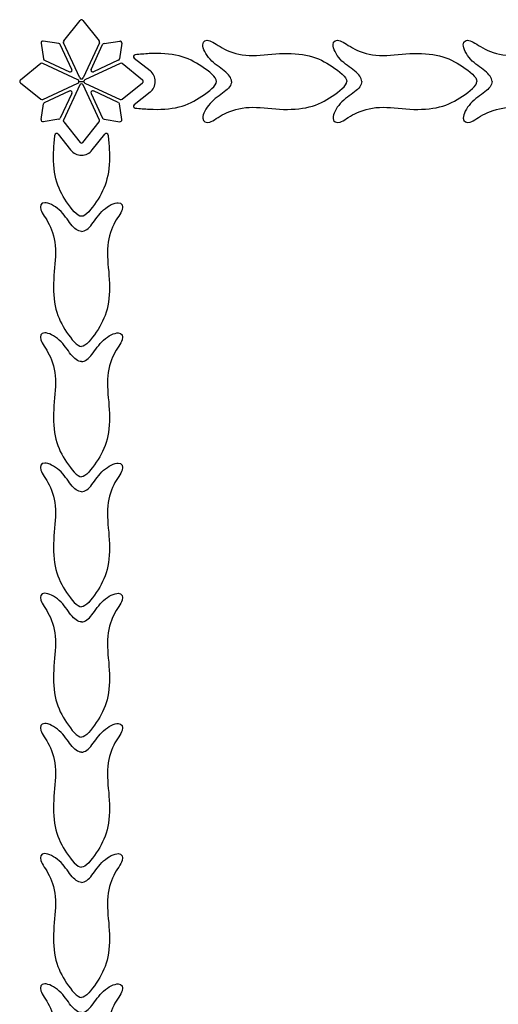
# Model space of a CAD drawing. Units: millimetres. Extents: x -100 to 100, y -100 to 100.
# Drawn here: x -72 to -53, y 33 to 72 of the extents above; entities that cross this region are included whole.
import ezdxf

# ---------------------------------------------------------------- set-up
doc = ezdxf.new("R2010")
doc.units = ezdxf.units.MM
doc.header["$MEASUREMENT"] = 0
doc.layers.add('Layer 03', color=5, linetype='Continuous')

msp = doc.modelspace()

# ---------------------------------------------------------------- linework, layer by layer
at = {"layer": 'Layer 03'}
for p, q in [((-69.639, 69.733), (-70.093, 70.705)), ((-68.891, 69.733), (-68.438, 70.705)), ((-70.705, 70.093), (-69.733, 69.639)), ((-67.826, 70.093), (-68.797, 69.639)), ((-67.204, 70.18), (-66.588, 69.687)), ((-67.756, 69.969), (-69.128, 69.329)), ((-66.88, 69.32), (-67.682, 69.96)), ((-70.705, 68.438), (-69.733, 68.891)), ((-69.128, 69.201), (-67.756, 68.562)), ((-67.826, 68.438), (-68.797, 68.891)), ((-67.682, 68.57), (-66.88, 69.21)), ((-69.639, 68.797), (-70.093, 67.826)), ((-68.891, 68.797), (-68.438, 67.826)), ((-66.588, 68.843), (-67.204, 68.351)), ((-70.18, 67.204), (-69.687, 66.588)), ((-68.843, 66.588), (-68.351, 67.204))]:
    msp.add_line(p, q, dxfattribs=at)
for points in [[(-69.96, 70.848), (-69.32, 71.65)], [(-69.21, 71.65), (-68.57, 70.848)], [(-70.146, 70.745), (-70.759, 70.839)], [(-69.329, 69.402), (-69.969, 70.774)], [(-68.562, 70.774), (-69.201, 69.402)], [(-68.385, 70.745), (-67.772, 70.839)], [(-70.839, 70.759), (-70.745, 70.146)], [(-67.691, 70.759), (-67.786, 70.146)], [(-70.848, 69.96), (-71.65, 69.32)], [(-69.402, 69.329), (-70.774, 69.969)], [(-69.361, 69.265), (-69.169, 69.265)], [(-71.65, 69.21), (-70.848, 68.57)], [(-70.774, 68.562), (-69.402, 69.201)], [(-69.329, 69.128), (-69.969, 67.756)], [(-68.562, 67.756), (-69.201, 69.128)], [(-70.839, 67.772), (-70.745, 68.385)], [(-67.691, 67.772), (-67.786, 68.385)], [(-70.146, 67.786), (-70.759, 67.691)], [(-68.385, 67.786), (-67.772, 67.691)], [(-69.96, 67.682), (-69.32, 66.88)], [(-69.21, 66.88), (-68.57, 67.682)]]:
    msp.add_lwpolyline(points, dxfattribs=at)
for centre, radius, start, end in [((-69.265, 71.606), 0.0704, 38.5846, 141.4154), ((-70.77, 70.77), 0.0704, 81.2435, 188.7565), ((-69.905, 70.804), 0.0704, 141.4154, 205), ((-68.625, 70.804), 0.0704, 335, 38.5846), ((-67.761, 70.77), 0.0704, 351.2435, 98.7565), ((-70.156, 70.675), 0.0704, 25, 81.2435), ((-68.374, 70.675), 0.0704, 98.7565, 155), ((-70.675, 70.156), 0.0704, 188.7565, 245), ((-67.855, 70.156), 0.0704, 295, 351.2435), ((-67.161, 70.235), 0.0704, 95.1175, 231.4154), ((-70.804, 69.905), 0.0704, 65, 128.5846), ((-69.703, 69.703), 0.0704, 245, 25), ((-68.827, 69.703), 0.0704, 155, 295), ((-67.726, 69.905), 0.0704, 51.4154, 115), ((-66.924, 69.265), 0.54, 308.5846, 51.4154), ((-71.606, 69.265), 0.0704, 128.5846, 231.4154), ((-69.432, 69.265), 0.0704, 295, 65), ((-69.265, 69.432), 0.0704, 205, 335), ((-69.099, 69.265), 0.0704, 115, 245), ((-66.924, 69.265), 0.0704, 308.5846, 51.4154), ((-69.703, 68.827), 0.0704, 335, 115), ((-69.265, 69.099), 0.0704, 25, 155), ((-68.827, 68.827), 0.0704, 65, 205), ((-70.804, 68.625), 0.0704, 231.4154, 295), ((-67.726, 68.625), 0.0704, 245, 308.5846), ((-70.675, 68.374), 0.0704, 115, 171.2435), ((-67.855, 68.374), 0.0704, 8.7565, 65), ((-67.161, 68.296), 0.0704, 128.5846, 264.8825), ((-70.77, 67.761), 0.0704, 171.2435, 278.7565), ((-70.156, 67.855), 0.0704, 278.7565, 335), ((-69.905, 67.726), 0.0704, 155, 218.5846), ((-68.625, 67.726), 0.0704, 321.4154, 25), ((-68.374, 67.855), 0.0704, 205, 261.2435), ((-67.761, 67.761), 0.0704, 261.2435, 8.7565), ((-70.235, 67.161), 0.0704, 38.5846, 174.8825), ((-68.296, 67.161), 0.0704, 5.1175, 141.4154), ((-69.265, 66.924), 0.54, 218.5846, 321.4154), ((-69.265, 66.924), 0.0704, 218.5846, 321.4154)]:
    msp.add_arc(centre, radius, start, end, dxfattribs=at)
for points in [[(-63.408, 69.265), (-63.408, 69.41), (-63.634, 69.675), (-64.298, 70.077), (-64.648, 70.793), (-64.28, 70.956), (-63.756, 70.501), (-62.751, 70.195), (-61.531, 70.395), (-60.303, 70.323), (-59.481, 69.885), (-58.909, 69.432), (-58.909, 69.265)], [(-58.322, 69.265), (-58.322, 69.41), (-58.548, 69.675), (-59.212, 70.077), (-59.562, 70.793), (-59.195, 70.956), (-58.67, 70.501), (-57.665, 70.195), (-56.445, 70.395), (-55.217, 70.323), (-54.395, 69.885), (-53.823, 69.432), (-53.823, 69.265)], [(-53.236, 69.265), (-53.236, 69.41), (-53.462, 69.675), (-54.126, 70.077), (-54.476, 70.793), (-54.109, 70.956), (-53.584, 70.501), (-52.579, 70.195), (-51.36, 70.395), (-50.131, 70.323), (-49.309, 69.885), (-48.737, 69.432), (-48.737, 69.265)], [(-63.408, 69.265), (-63.408, 69.12), (-63.634, 68.856), (-64.298, 68.454), (-64.648, 67.737), (-64.28, 67.575), (-63.756, 68.029), (-62.751, 68.335), (-61.531, 68.135), (-60.303, 68.207), (-59.481, 68.646), (-58.909, 69.099), (-58.909, 69.265)], [(-58.322, 69.265), (-58.322, 69.12), (-58.548, 68.856), (-59.212, 68.454), (-59.562, 67.737), (-59.195, 67.575), (-58.67, 68.029), (-57.665, 68.335), (-56.445, 68.135), (-55.217, 68.207), (-54.395, 68.646), (-53.823, 69.099), (-53.823, 69.265)], [(-53.236, 69.265), (-53.236, 69.12), (-53.462, 68.856), (-54.126, 68.454), (-54.476, 67.737), (-54.109, 67.575), (-53.584, 68.029), (-52.579, 68.335), (-51.36, 68.135), (-50.131, 68.207), (-49.309, 68.646), (-48.737, 69.099), (-48.737, 69.265)], [(-69.265, 63.408), (-69.41, 63.408), (-69.675, 63.634), (-70.077, 64.298), (-70.793, 64.648), (-70.956, 64.28), (-70.501, 63.756), (-70.195, 62.751), (-70.395, 61.531), (-70.323, 60.303), (-69.885, 59.481), (-69.432, 58.909), (-69.265, 58.909)], [(-69.265, 63.408), (-69.12, 63.408), (-68.856, 63.634), (-68.454, 64.298), (-67.737, 64.648), (-67.575, 64.28), (-68.029, 63.756), (-68.335, 62.751), (-68.135, 61.531), (-68.207, 60.303), (-68.646, 59.481), (-69.099, 58.909), (-69.265, 58.909)], [(-69.265, 58.322), (-69.41, 58.322), (-69.675, 58.548), (-70.077, 59.212), (-70.793, 59.562), (-70.956, 59.195), (-70.501, 58.67), (-70.195, 57.665), (-70.395, 56.445), (-70.323, 55.217), (-69.885, 54.395), (-69.432, 53.823), (-69.265, 53.823)], [(-69.265, 58.322), (-69.12, 58.322), (-68.856, 58.548), (-68.454, 59.212), (-67.737, 59.562), (-67.575, 59.195), (-68.029, 58.67), (-68.335, 57.665), (-68.135, 56.445), (-68.207, 55.217), (-68.646, 54.395), (-69.099, 53.823), (-69.265, 53.823)], [(-69.265, 53.236), (-69.41, 53.236), (-69.675, 53.462), (-70.077, 54.126), (-70.793, 54.476), (-70.956, 54.109), (-70.501, 53.584), (-70.195, 52.579), (-70.395, 51.36), (-70.323, 50.131), (-69.885, 49.309), (-69.432, 48.737), (-69.265, 48.737)], [(-69.265, 53.236), (-69.12, 53.236), (-68.856, 53.462), (-68.454, 54.126), (-67.737, 54.476), (-67.575, 54.109), (-68.029, 53.584), (-68.335, 52.579), (-68.135, 51.36), (-68.207, 50.131), (-68.646, 49.309), (-69.099, 48.737), (-69.265, 48.737)], [(-69.265, 48.15), (-69.41, 48.15), (-69.675, 48.376), (-70.077, 49.04), (-70.793, 49.39), (-70.956, 49.023), (-70.501, 48.498), (-70.195, 47.493), (-70.395, 46.274), (-70.323, 45.045), (-69.885, 44.223), (-69.432, 43.651), (-69.265, 43.651)], [(-69.265, 48.15), (-69.12, 48.15), (-68.856, 48.376), (-68.454, 49.04), (-67.737, 49.39), (-67.575, 49.023), (-68.029, 48.498), (-68.335, 47.493), (-68.135, 46.274), (-68.207, 45.045), (-68.646, 44.223), (-69.099, 43.651), (-69.265, 43.651)], [(-69.265, 43.064), (-69.41, 43.064), (-69.675, 43.29), (-70.077, 43.954), (-70.793, 44.304), (-70.956, 43.937), (-70.501, 43.412), (-70.195, 42.407), (-70.395, 41.188), (-70.323, 39.959), (-69.885, 39.138), (-69.432, 38.565), (-69.265, 38.565)], [(-69.265, 43.064), (-69.12, 43.064), (-68.856, 43.29), (-68.454, 43.954), (-67.737, 44.304), (-67.575, 43.937), (-68.029, 43.412), (-68.335, 42.407), (-68.135, 41.188), (-68.207, 39.959), (-68.646, 39.138), (-69.099, 38.565), (-69.265, 38.565)], [(-69.265, 37.978), (-69.41, 37.978), (-69.675, 38.204), (-70.077, 38.868), (-70.793, 39.218), (-70.956, 38.851), (-70.501, 38.327), (-70.195, 37.321), (-70.395, 36.102), (-70.323, 34.873), (-69.885, 34.052), (-69.432, 33.479), (-69.265, 33.479)], [(-69.265, 37.978), (-69.12, 37.978), (-68.856, 38.204), (-68.454, 38.868), (-67.737, 39.218), (-67.575, 38.851), (-68.029, 38.327), (-68.335, 37.321), (-68.135, 36.102), (-68.207, 34.873), (-68.646, 34.052), (-69.099, 33.479), (-69.265, 33.479)], [(-69.265, 32.892), (-69.41, 32.892), (-69.675, 33.118), (-70.077, 33.782), (-70.793, 34.132), (-70.956, 33.765), (-70.501, 33.241), (-70.195, 32.235), (-70.395, 31.016), (-70.323, 29.787), (-69.885, 28.966), (-69.432, 28.393), (-69.265, 28.393)], [(-69.265, 32.892), (-69.12, 32.892), (-68.856, 33.118), (-68.454, 33.782), (-67.737, 34.132), (-67.575, 33.765), (-68.029, 33.241), (-68.335, 32.235), (-68.135, 31.016), (-68.207, 29.787), (-68.646, 28.966), (-69.099, 28.393), (-69.265, 28.393)]]:
    msp.add_open_spline(points, degree=3, dxfattribs=at)
for points, knots in [([(-63.995, 69.265), (-63.995, 69.432), (-64.567, 69.885), (-65.389, 70.323), (-66.394, 70.382), (-66.986, 70.321), (-67.167, 70.305)], [-7.459801, -7.459801, -7.459801, -7.459801, -6.713821, -5.96784, -5.22186, -4.883497, -4.883497, -4.883497, -4.883497]), ([(-67.167, 68.226), (-66.986, 68.209), (-66.394, 68.149), (-65.389, 68.207), (-64.567, 68.646), (-63.995, 69.099), (-63.995, 69.265)], [4.883497, 4.883497, 4.883497, 4.883497, 5.22186, 5.96784, 6.713821, 7.459801, 7.459801, 7.459801, 7.459801]), ([(-69.265, 63.995), (-69.432, 63.995), (-69.885, 64.567), (-70.323, 65.389), (-70.382, 66.394), (-70.321, 66.986), (-70.305, 67.167)], [-7.459801, -7.459801, -7.459801, -7.459801, -6.713821, -5.96784, -5.22186, -4.883497, -4.883497, -4.883497, -4.883497]), ([(-68.226, 67.167), (-68.209, 66.986), (-68.149, 66.394), (-68.207, 65.389), (-68.646, 64.567), (-69.099, 63.995), (-69.265, 63.995)], [4.883497, 4.883497, 4.883497, 4.883497, 5.22186, 5.96784, 6.713821, 7.459801, 7.459801, 7.459801, 7.459801])]:
    msp.add_open_spline(points, degree=3, knots=knots, dxfattribs=at)

doc.saveas('drawing.dxf')
